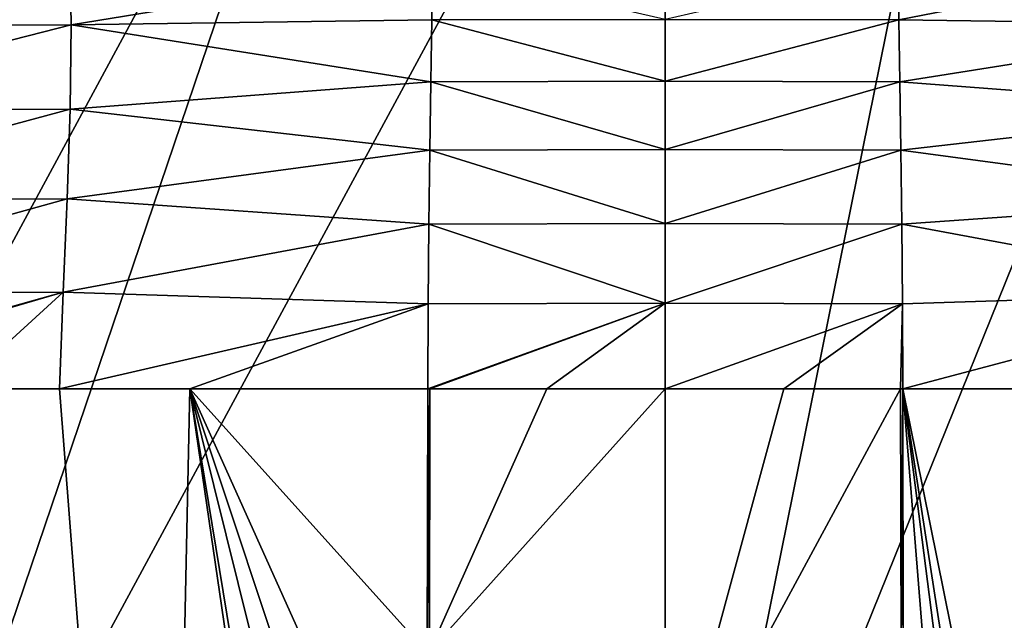
# Model space of a CAD drawing. Units: millimetres. Extents: x -82 to 82, y 27 to 87.
# Drawn here: x -8 to 4, y 72 to 80 of the extents above; entities that cross this region are included whole.
import ezdxf

# ---------------------------------------------------------------- set-up
doc = ezdxf.new("R2010")
doc.units = ezdxf.units.MM
doc.header["$LTSCALE"] = 65.185185
for name, color, linetype in [('135', 7, 'CONTINUOUS'), ('59', 7, 'CONTINUOUS'), ('61', 7, 'CONTINUOUS'), ('62', 7, 'CONTINUOUS'), ('63', 7, 'CONTINUOUS'), ('65', 7, 'CONTINUOUS'), ('66', 7, 'CONTINUOUS'), ('74', 7, 'CONTINUOUS'), ('81', 7, 'CONTINUOUS'), ('82', 7, 'CONTINUOUS'), ('88', 7, 'CONTINUOUS'), ('89', 7, 'CONTINUOUS')]:
    doc.layers.add(name, color=color, linetype=linetype)

msp = doc.modelspace()

# ---------------------------------------------------------------- linework, layer by layer
at = {"layer": '135', "color": 7, "linetype": 'Continuous'}
for points in [[(0, 74.943, 57.71), (0, 69.443, 57.566), (1.495, 74.943, 57.71), (0, 74.943, 57.71)], [(0, 69.443, 57.566), (2.972, 74.943, 57.71), (1.495, 74.943, 57.71), (0, 69.443, 57.566)], [(2.972, 74.943, 57.71), (0, 69.443, 57.566), (2.978, 71.627, 57.623), (2.972, 74.943, 57.71)]]:
    msp.add_3dface(points, dxfattribs=at)
at = {"layer": '59', "color": 7, "linetype": 'Continuous'}
for points in [[(0, 65.643, 0.07), (-10.415, 65.613, 0.137), (0, 84.864, 0.574), (0, 65.643, 0.07)], [(0, 84.864, 0.574), (-10.415, 65.613, 0.137), (-3.887, 84.863, 0.583), (0, 84.864, 0.574)], [(-10.415, 65.613, 0.137), (-9.086, 75.239, 0.373), (-3.887, 84.863, 0.583), (-10.415, 65.613, 0.137)], [(-7.757, 84.858, 0.611), (-3.887, 84.863, 0.583), (-9.086, 75.239, 0.373), (-7.757, 84.858, 0.611)], [(3.887, 84.863, 0.583), (0, 65.643, 0.07), (0, 84.864, 0.574), (3.887, 84.863, 0.583)], [(7.757, 84.858, 0.611), (0, 65.643, 0.07), (3.887, 84.863, 0.583), (7.757, 84.858, 0.611)], [(9.086, 75.239, 0.373), (0, 65.643, 0.07), (7.757, 84.858, 0.611), (9.086, 75.239, 0.373)], [(10.415, 65.613, 0.137), (0, 65.643, 0.07), (9.086, 75.239, 0.373), (10.415, 65.613, 0.137)]]:
    msp.add_3dface(points, dxfattribs=at)
at = {"layer": '61', "color": 7, "linetype": 'Continuous'}
for points in [[(-10.504, 58.233, 56.054), (-6.358, 58.235, 57.034), (-8.944, 74.943, 57.018), (-10.504, 58.233, 56.054)], [(-8.944, 74.943, 57.018), (-6.358, 58.235, 57.034), (-7.65, 74.943, 57.289), (-8.944, 74.943, 57.018)], [(-7.65, 74.943, 57.289), (-6.358, 58.235, 57.034), (-6.004, 74.943, 57.536), (-7.65, 74.943, 57.289)], [(-6.004, 74.943, 57.536), (-6.358, 58.235, 57.034), (-4.423, 64.116, 57.386), (-6.004, 74.943, 57.536)], [(-3, 74.943, 57.71), (-6.004, 74.943, 57.536), (-3.006, 71.615, 57.623), (-3, 74.943, 57.71)], [(-3.006, 71.615, 57.623), (-6.004, 74.943, 57.536), (-3.011, 68.287, 57.536), (-3.006, 71.615, 57.623)], [(-3.011, 68.287, 57.536), (-6.004, 74.943, 57.536), (-3.585, 67.663, 57.513), (-3.011, 68.287, 57.536)], [(-3.585, 67.663, 57.513), (-6.004, 74.943, 57.536), (-4.023, 66.959, 57.48), (-3.585, 67.663, 57.513)], [(-4.023, 66.959, 57.48), (-6.004, 74.943, 57.536), (-4.46, 65.54, 57.421), (-4.023, 66.959, 57.48)], [(-4.46, 65.54, 57.421), (-6.004, 74.943, 57.536), (-4.423, 64.116, 57.386), (-4.46, 65.54, 57.421)]]:
    msp.add_3dface(points, dxfattribs=at)
at = {"layer": '62', "color": 7, "linetype": 'Continuous'}
for points in [[(-3, 74.943, 57.71), (-3.006, 71.615, 57.623), (-2.972, 74.943, 57.71), (-3, 74.943, 57.71)], [(-2.972, 74.943, 57.71), (-3.006, 71.615, 57.623), (-2.978, 71.627, 57.623), (-2.972, 74.943, 57.71)]]:
    msp.add_3dface(points, dxfattribs=at)
at = {"layer": '63', "color": 7, "linetype": 'Continuous'}
for points in [[(-2.972, 74.943, 57.71), (-2.978, 71.627, 57.623), (-1.495, 74.943, 57.71), (-2.972, 74.943, 57.71)], [(-1.495, 74.943, 57.71), (-2.978, 71.627, 57.623), (0, 74.943, 57.71), (-1.495, 74.943, 57.71)], [(0, 74.943, 57.71), (-2.978, 71.627, 57.623), (0, 69.443, 57.566), (0, 74.943, 57.71)]]:
    msp.add_3dface(points, dxfattribs=at)
at = {"layer": '65', "color": 7, "linetype": 'Continuous'}
for points in [[(-2.949, 79.598, 58.352), (0, 79.604, 58.38), (-2.943, 80.283, 58.645), (-2.949, 79.598, 58.352)], [(-2.96, 78.815, 58.124), (0, 78.824, 58.143), (-2.949, 79.598, 58.352), (-2.96, 78.815, 58.124)], [(0, 78.824, 58.143), (0, 79.604, 58.38), (-2.949, 79.598, 58.352), (0, 78.824, 58.143)], [(-2.973, 77.953, 57.954), (0, 77.964, 57.966), (-2.96, 78.815, 58.124), (-2.973, 77.953, 57.954)], [(0, 77.964, 57.966), (0, 78.824, 58.143), (-2.96, 78.815, 58.124), (0, 77.964, 57.966)], [(0, 77.029, 57.839), (0, 77.964, 57.966), (-2.973, 77.953, 57.954), (0, 77.029, 57.839)], [(-2.986, 77.019, 57.833), (0, 77.029, 57.839), (-2.973, 77.953, 57.954), (-2.986, 77.019, 57.833)], [(-2.996, 76.014, 57.754), (0, 76.022, 57.756), (-2.986, 77.019, 57.833), (-2.996, 76.014, 57.754)], [(0, 76.022, 57.756), (0, 77.029, 57.839), (-2.986, 77.019, 57.833), (0, 76.022, 57.756)], [(-3, 74.943, 57.71), (0, 76.022, 57.756), (-2.996, 76.014, 57.754), (-3, 74.943, 57.71)], [(-3, 74.943, 57.71), (-2.972, 74.943, 57.71), (0, 76.022, 57.756), (-3, 74.943, 57.71)], [(-2.972, 74.943, 57.71), (-1.495, 74.943, 57.71), (0, 76.022, 57.756), (-2.972, 74.943, 57.71)], [(-1.495, 74.943, 57.71), (0, 74.943, 57.71), (0, 76.022, 57.756), (-1.495, 74.943, 57.71)]]:
    msp.add_3dface(points, dxfattribs=at)
at = {"layer": '66', "color": 7, "linetype": 'Continuous'}
for points in [[(-11.816, 80.495, 57.194), (-11.746, 79.528, 56.803), (-7.52, 80.49, 58.3), (-11.816, 80.495, 57.194)], [(-7.52, 80.49, 58.3), (-11.746, 79.528, 56.803), (-7.502, 79.535, 57.899), (-7.52, 80.49, 58.3)], [(-2.943, 80.283, 58.645), (-7.52, 80.49, 58.3), (-7.502, 79.535, 57.899), (-2.943, 80.283, 58.645)], [(-2.949, 79.598, 58.352), (-2.943, 80.283, 58.645), (-7.502, 79.535, 57.899), (-2.949, 79.598, 58.352)], [(-2.96, 78.815, 58.124), (-2.949, 79.598, 58.352), (-7.502, 79.535, 57.899), (-2.96, 78.815, 58.124)], [(-11.746, 79.528, 56.803), (-11.738, 78.457, 56.533), (-7.502, 79.535, 57.899), (-11.746, 79.528, 56.803)], [(-7.502, 79.535, 57.899), (-11.738, 78.457, 56.533), (-7.517, 78.473, 57.631), (-7.502, 79.535, 57.899)], [(-2.96, 78.815, 58.124), (-7.502, 79.535, 57.899), (-7.517, 78.473, 57.631), (-2.96, 78.815, 58.124)], [(-2.973, 77.953, 57.954), (-2.96, 78.815, 58.124), (-7.517, 78.473, 57.631), (-2.973, 77.953, 57.954)], [(-11.738, 78.457, 56.533), (-11.776, 77.324, 56.345), (-7.517, 78.473, 57.631), (-11.738, 78.457, 56.533)], [(-7.517, 78.473, 57.631), (-11.776, 77.324, 56.345), (-7.555, 77.342, 57.458), (-7.517, 78.473, 57.631)], [(-2.973, 77.953, 57.954), (-7.517, 78.473, 57.631), (-7.555, 77.342, 57.458), (-2.973, 77.953, 57.954)], [(-2.986, 77.019, 57.833), (-2.973, 77.953, 57.954), (-7.555, 77.342, 57.458), (-2.986, 77.019, 57.833)], [(-11.776, 77.324, 56.345), (-11.848, 76.149, 56.211), (-7.555, 77.342, 57.458), (-11.776, 77.324, 56.345)], [(-7.555, 77.342, 57.458), (-11.848, 76.149, 56.211), (-7.604, 76.161, 57.349), (-7.555, 77.342, 57.458)], [(-2.986, 77.019, 57.833), (-7.555, 77.342, 57.458), (-7.604, 76.161, 57.349), (-2.986, 77.019, 57.833)], [(-2.996, 76.014, 57.754), (-2.986, 77.019, 57.833), (-7.604, 76.161, 57.349), (-2.996, 76.014, 57.754)], [(-11.949, 74.943, 56.113), (-11.771, 74.943, 56.178), (-7.604, 76.161, 57.349), (-11.949, 74.943, 56.113)], [(-11.848, 76.149, 56.211), (-11.949, 74.943, 56.113), (-7.604, 76.161, 57.349), (-11.848, 76.149, 56.211)], [(-11.771, 74.943, 56.178), (-8.944, 74.943, 57.018), (-7.604, 76.161, 57.349), (-11.771, 74.943, 56.178)], [(-8.944, 74.943, 57.018), (-7.65, 74.943, 57.289), (-7.604, 76.161, 57.349), (-8.944, 74.943, 57.018)], [(-7.65, 74.943, 57.289), (-2.996, 76.014, 57.754), (-7.604, 76.161, 57.349), (-7.65, 74.943, 57.289)], [(-7.65, 74.943, 57.289), (-6.004, 74.943, 57.536), (-2.996, 76.014, 57.754), (-7.65, 74.943, 57.289)], [(-6.004, 74.943, 57.536), (-3, 74.943, 57.71), (-2.996, 76.014, 57.754), (-6.004, 74.943, 57.536)]]:
    msp.add_3dface(points, dxfattribs=at)
at = {"layer": '74', "color": 7, "linetype": 'Continuous'}
for points in [[(-7.757, 84.858, 0.611), (-14.732, 65.407, 0.627), (-10.222, 84.862, 0.775), (-7.757, 84.858, 0.611)], [(-7.757, 84.858, 0.611), (-9.086, 75.239, 0.373), (-14.732, 65.407, 0.627), (-7.757, 84.858, 0.611)]]:
    msp.add_3dface(points, dxfattribs=at)
at = {"layer": '81', "color": 7, "linetype": 'Continuous'}
for points in [[(2.943, 80.283, 58.645), (0, 79.604, 58.38), (2.949, 79.598, 58.352), (2.943, 80.283, 58.645)], [(0, 79.604, 58.38), (0, 78.824, 58.143), (2.949, 79.598, 58.352), (0, 79.604, 58.38)], [(2.949, 79.598, 58.352), (0, 78.824, 58.143), (2.96, 78.815, 58.124), (2.949, 79.598, 58.352)], [(0, 78.824, 58.143), (0, 77.964, 57.966), (2.96, 78.815, 58.124), (0, 78.824, 58.143)], [(2.96, 78.815, 58.124), (0, 77.964, 57.966), (2.973, 77.953, 57.954), (2.96, 78.815, 58.124)], [(0, 77.964, 57.966), (0, 77.029, 57.839), (2.973, 77.953, 57.954), (0, 77.964, 57.966)], [(2.973, 77.953, 57.954), (0, 77.029, 57.839), (2.986, 77.019, 57.833), (2.973, 77.953, 57.954)], [(0, 77.029, 57.839), (0, 76.022, 57.756), (2.986, 77.019, 57.833), (0, 77.029, 57.839)], [(2.986, 77.019, 57.833), (0, 76.022, 57.756), (2.996, 76.014, 57.754), (2.986, 77.019, 57.833)], [(0, 76.022, 57.756), (0, 74.943, 57.71), (2.996, 76.014, 57.754), (0, 76.022, 57.756)], [(2.996, 76.014, 57.754), (0, 74.943, 57.71), (1.495, 74.943, 57.71), (2.996, 76.014, 57.754)], [(2.972, 74.943, 57.71), (2.996, 76.014, 57.754), (1.495, 74.943, 57.71), (2.972, 74.943, 57.71)], [(3, 74.943, 57.71), (2.996, 76.014, 57.754), (2.972, 74.943, 57.71), (3, 74.943, 57.71)]]:
    msp.add_3dface(points, dxfattribs=at)
at = {"layer": '82', "color": 7, "linetype": 'Continuous'}
for points in [[(2.943, 80.283, 58.645), (2.949, 79.598, 58.352), (7.52, 80.49, 58.3), (2.943, 80.283, 58.645)], [(2.949, 79.598, 58.352), (7.502, 79.535, 57.899), (7.52, 80.49, 58.3), (2.949, 79.598, 58.352)], [(2.949, 79.598, 58.352), (2.96, 78.815, 58.124), (7.502, 79.535, 57.899), (2.949, 79.598, 58.352)], [(2.96, 78.815, 58.124), (7.517, 78.473, 57.631), (7.502, 79.535, 57.899), (2.96, 78.815, 58.124)], [(2.96, 78.815, 58.124), (2.973, 77.953, 57.954), (7.517, 78.473, 57.631), (2.96, 78.815, 58.124)], [(2.973, 77.953, 57.954), (7.555, 77.342, 57.458), (7.517, 78.473, 57.631), (2.973, 77.953, 57.954)], [(2.973, 77.953, 57.954), (2.986, 77.019, 57.833), (7.555, 77.342, 57.458), (2.973, 77.953, 57.954)], [(2.986, 77.019, 57.833), (7.604, 76.161, 57.349), (7.555, 77.342, 57.458), (2.986, 77.019, 57.833)], [(2.986, 77.019, 57.833), (2.996, 76.014, 57.754), (7.604, 76.161, 57.349), (2.986, 77.019, 57.833)], [(2.996, 76.014, 57.754), (3, 74.943, 57.71), (7.604, 76.161, 57.349), (2.996, 76.014, 57.754)], [(3, 74.943, 57.71), (7.627, 74.943, 57.293), (7.604, 76.161, 57.349), (3, 74.943, 57.71)]]:
    msp.add_3dface(points, dxfattribs=at)
at = {"layer": '88', "color": 7, "linetype": 'Continuous'}
for points in [[(7.627, 74.943, 57.293), (3, 74.943, 57.71), (6.374, 58.235, 57.032), (7.627, 74.943, 57.293)], [(3, 74.943, 57.71), (3.006, 71.615, 57.623), (3.584, 67.664, 57.513), (3, 74.943, 57.71)], [(6.374, 58.235, 57.032), (3, 74.943, 57.71), (4.462, 65.528, 57.421), (6.374, 58.235, 57.032)], [(4.462, 65.528, 57.421), (3, 74.943, 57.71), (4.024, 66.956, 57.48), (4.462, 65.528, 57.421)], [(4.024, 66.956, 57.48), (3, 74.943, 57.71), (3.584, 67.664, 57.513), (4.024, 66.956, 57.48)]]:
    msp.add_3dface(points, dxfattribs=at)
at = {"layer": '89', "color": 7, "linetype": 'Continuous'}
for points in [[(3, 74.943, 57.71), (2.972, 74.943, 57.71), (2.978, 71.627, 57.623), (3, 74.943, 57.71)], [(3.006, 71.615, 57.623), (3, 74.943, 57.71), (2.978, 71.627, 57.623), (3.006, 71.615, 57.623)]]:
    msp.add_3dface(points, dxfattribs=at)

doc.saveas('drawing.dxf')
